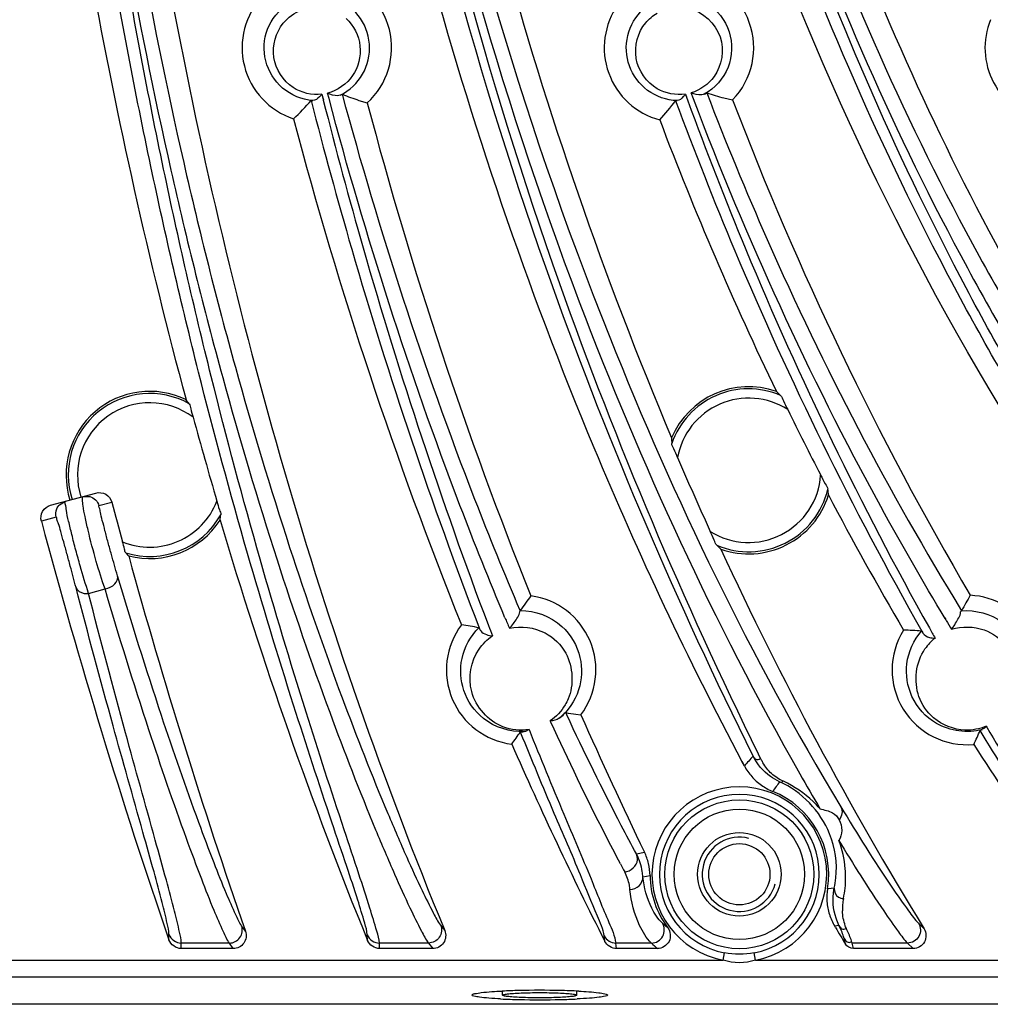
# Model space of a CAD drawing. Units: millimetres. Extents: x 214 to 2824, y 340 to 2117.
# Drawn here: x 690 to 743, y 1200 to 1253 of the extents above; entities that cross this region are included whole.
import ezdxf

# ---------------------------------------------------------------- set-up
doc = ezdxf.new("R2010")
doc.units = ezdxf.units.MM
doc.header["$LTSCALE"] = 163.35
doc.layers.get('0').update_dxf_attribs({"linetype": 'CONTINUOUS'})
doc.layers.add('02___PRT_ALL_AXES', color=7, linetype='CONTINUOUS')
doc.layers.add('06___PRT_ALL_SURFS', color=7, linetype='CONTINUOUS')

msp = doc.modelspace()

# ---------------------------------------------------------------- linework, layer by layer
at = {"color": 0, "linetype": 'Continuous'}
for p, q in [((706.582, 1248.722), (706.63, 1248.53)), ((706.63, 1248.53), (706.66, 1248.414)), ((706.633, 1248.537), (706.664, 1248.424)), ((706.967, 1248.489), (706.89, 1248.779)), ((708.578, 1248.397), (709.025, 1248.258)), ((726.158, 1248.732), (726.217, 1248.584)), ((726.158, 1248.732), (726.214, 1248.578)), ((726.214, 1248.578), (726.291, 1248.367)), ((726.588, 1248.476), (726.466, 1248.8)), ((728.234, 1248.53), (728.698, 1248.426)), ((691.972, 1226.595), (694.411, 1227.257)), ((692.46, 1226.629), (692.775, 1226.813)), ((693.721, 1227.07), (694.087, 1227.07)), ((694.58, 1226.577), (695.27, 1226.764)), ((692.282, 1225.955), (691.479, 1225.737)), ((694.019, 1221.853), (694.906, 1222.105)), ((740.196, 1220.442), (740.139, 1220.543)), ((740.202, 1220.4), (740.146, 1220.494)), ((715.052, 1220.004), (715.084, 1219.916)), ((715.053, 1219.997), (715.084, 1219.916)), ((738.884, 1219.828), (738.942, 1219.719)), ((738.886, 1219.819), (738.942, 1219.719)), ((718.912, 1214.923), (718.882, 1214.987)), ((718.913, 1214.918), (718.882, 1214.987)), ((719.768, 1215.321), (719.714, 1215.436)), ((720.26, 1215.352), (720.533, 1215.318)), ((742.355, 1214.699), (742.378, 1214.661)), ((742.355, 1214.699), (742.38, 1214.657)), ((717.297, 1214.337), (717.272, 1214.397)), ((717.3, 1214.327), (717.272, 1214.397)), ((730.244, 1212.893), (730.097, 1213.192)), ((729.332, 1212.568), (729.213, 1212.792)), ((729.332, 1212.568), (729.218, 1212.795)), ((723.519, 1207.823), (723.951, 1207.928)), ((723.536, 1207.79), (723.519, 1207.823)), ((723.869, 1206.601), (724.252, 1206.661)), ((734.174, 1205.98), (733.998, 1205.968)), ((734.158, 1205.896), (734.174, 1205.98)), ((733.998, 1205.968), (733.81, 1205.956)), ((702.47, 1203.661), (702.264, 1203.955)), ((712.973, 1203.992), (713.201, 1203.698)), ((734.424, 1203.978), (734.195, 1203.935)), ((734.236, 1203.866), (734.195, 1203.935)), ((738.715, 1204.092), (739.011, 1203.797)), ((698.346, 1203.203), (698.348, 1203.499)), ((709.044, 1203.167), (709.03, 1203.463)), ((721.821, 1203.115), (721.782, 1203.412)), ((699.008, 1202.73), (699.01, 1203.027)), ((701.602, 1203.027), (699.01, 1203.027)), ((701.81, 1202.73), (701.602, 1203.027)), ((712.325, 1203.027), (709.678, 1203.027)), ((709.692, 1202.73), (709.678, 1203.027)), ((712.325, 1203.027), (712.555, 1202.73)), ((724.326, 1203.027), (722.407, 1203.027)), ((722.446, 1202.73), (722.407, 1203.027)), ((734.774, 1202.972), (734.71, 1203.269)), ((738.118, 1203.027), (735.138, 1203.027)), ((735.202, 1202.73), (735.138, 1203.027)), ((738.118, 1203.027), (738.417, 1202.73)), ((701.81, 1202.73), (699.008, 1202.73)), ((712.555, 1202.73), (709.692, 1202.73)), ((724.65, 1202.73), (722.446, 1202.73)), ((728.191, 1202.108), (728.265, 1202.501)), ((729.934, 1202.108), (729.86, 1202.501)), ((738.417, 1202.73), (735.202, 1202.73)), ((590.184, 1202.108), (728.191, 1202.108)), ((729.934, 1202.108), (790.84, 1202.108)), ((387.785, 1201.21), (790.84, 1201.21)), ((714.662, 1200.23), (714.673, 1200.247)), ((716.312, 1200.22), (716.312, 1200.442)), ((720.312, 1200.22), (720.312, 1200.442)), ((721.954, 1200.247), (721.962, 1200.23)), ((792.32, 1199.73), (386.305, 1199.73))]:
    msp.add_line(p, q, dxfattribs=at)
msp.add_lwpolyline([(741.03, 1220.915), (741.027, 1220.913), (741.021, 1220.912)], dxfattribs=at)
for radius in [4.009, 3.509]:
    msp.add_circle((729.062, 1206.73), radius, dxfattribs=at)
for centre, radius, start, end in [((920.962, 1312.741), 212.244, 187.69241, 202.878), ((967.483, 1304.334), 277.724, 190.23115, 195.03639), ((706.312, 1251.23), 4.024, 312.3863, 75.7258), ((725.812, 1251.23), 4.024, 315.8169, 83.7554), ((706.312, 1251.23), 4.024, 136.2848, 251.8314), ((706.311, 1251.217), 2.838, 296.25, 72.0092), ((725.812, 1251.23), 4.024, 144.5173, 255.0536), ((746.312, 1251.23), 4.024, 157.967, 257.7328), ((895.396, 1312.001), 178.41, 200.87585, 210.38854), ((929.844, 1306.853), 228.461, 194.86097, 201.87812), ((929.571, 1306.801), 232.237, 194.81781, 201.90584), ((897.656, 1312.98), 184.923, 200.79009, 205.72101), ((697.312, 1228.23), 4.5, 64.2496, 197.4697), ((697.312, 1228.23), 4.386, 60.9177, 197.5288), ((729.562, 1228.48), 4.5, 70.6129, 157.1673), ((729.562, 1228.48), 4.386, 66.8915, 160.792), ((724.53, 1225.431), 9.788, 46.3632, 48.1784), ((697.312, 1228.23), 3.886, 52.99, 197.8298), ((691.671, 1225.983), 9.869, 38.0355, 39.674), ((729.562, 1228.48), 3.886, 57.2146, 169.8921), ((894.218, 1311.351), 180.996, 206.09151, 207.34032), ((950.661, 1299.982), 260.227, 195.29573, 196.32992), ((734.794, 1230.236), 9.379, 180.0544, 181.9061), ((912.502, 1309.458), 203.295, 203.2641, 204.48865), ((729.562, 1228.48), 3.886, 237.8607, 356.2172), ((729.562, 1228.48), 4.386, 246.9617, 346.5413), ((724.112, 1226.254), 9.791, 5.2572, 7.0716), ((1627.887, 1478.149), 965.903, 195.085413, 195.216566), ((697.312, 1228.23), 3.886, 247.8703, 338.6356), ((729.562, 1228.48), 4.5, 250.5867, 342.8203), ((891.195, 1309.758), 177.701, 207.70117, 210.3865), ((697.312, 1228.23), 4.386, 252.8522, 330.7093), ((697.312, 1228.23), 4.5, 255.4539, 327.3782), ((691.322, 1227.186), 9.877, 351.9598, 353.5965), ((936.094, 1295.532), 245.119, 196.52687, 202.13683), ((703.242, 1231.042), 10.061, 224.1137, 225.4323), ((734.377, 1231.172), 9.377, 225.8491, 227.7015), ((906.063, 1306.402), 196.045, 204.77872, 211.55864), ((1007.392, 1309.6), 322.801, 195.40066, 199.15886), ((717.312, 1217.73), 4.024, 323.1716, 82.502), ((741.312, 1217.73), 4.024, 335.7584, 87.3658), ((894.317, 1295.251), 192.926, 202.78164, 202.9661), ((875.382, 1302.192), 157.998, 211.17647, 211.37963), ((717.312, 1217.73), 4.024, 142.913, 262.7885), ((967.6, 1315.423), 269.463, 200.71008, 200.83854), ((741.312, 1217.73), 4.024, 147.8687, 275.2778), ((910.602, 1315.672), 196.218, 209.18438, 209.36763), ((741.341, 1217.276), 2.781, 128.769, 145.2334), ((721.971, 1228.25), 13.011, 260.0091, 262.4429), ((919.495, 1302.847), 217.363, 203.74603, 205.89246), ((705.263, 1222.377), 14.419, 323.1933, 326.3973), ((919.338, 1302.837), 221.263, 203.74593, 206.78803), ((887.624, 1307.632), 173.545, 212.7598, 217.0748), ((763.727, 1181.903), 46.081, 137.4097, 138.281), ((732.521, 1214.015), 2.538, 206.2309, 210.3857), ((731.992, 1213.982), 3.012, 207.9895, 221.3371), ((731.984, 1213.978), 3.004, 221.3764, 234.6648), ((861.909, 1285.694), 149.012, 209.57906, 210.41094), ((729.062, 1206.73), 4.704, 280.6768, 259.3232), ((731.987, 1213.986), 3.012, 234.7039, 248.0257), ((749.502, 1198.316), 22.656, 143.7486, 145.3663), ((729.062, 1206.73), 4.304, 280.6768, 259.3232), ((729.062, 1206.73), 4.811, 350.7316, 68.0544), ((729.062, 1206.73), 2, 75, 345), ((721.244, 1206.615), 3.009, 13.3482, 25.8747), ((819.095, 1258.319), 109.105, 207.88727, 208.14331), ((721.244, 1206.617), 3.008, 0.8438, 13.3108), ((729.062, 1206.73), 4.811, 180.8253, 216.7832), ((729.38, 1207.021), 4.906, 347.7512, 354.3214), ((729.263, 1206.554), 5.522, 348.2074, 0.0711), ((736.784, 1205.472), 3.012, 170.7603, 184.084), ((736.775, 1205.473), 3.004, 184.1232, 197.4135), ((737.357, 1204.859), 2.747, 174.9737, 182.0169), ((737.386, 1204.856), 2.777, 168.164, 174.9701), ((736.782, 1205.478), 3.012, 197.4528, 210.8024), ((729.252, 1208.855), 6.434, 227.6361, 231.0723), ((903.097, 1304.746), 196.699, 210.85476, 211.15853), ((729.307, 1208.151), 7.146, 225.8056, 229.3335), ((718.014, 1162.742), 37.739, 91.2377, 92.6101), ((718.312, 1150.718), 49.767, 88.7463, 91.2817), ((718.63, 1163.403), 37.078, 87.2393, 88.8082), ((717.995, 1237.056), 37.078, 267.2393, 268.8082), ((718.312, 1249.741), 49.767, 268.7463, 271.2817), ((718.61, 1237.724), 37.746, 271.2378, 272.609)]:
    msp.add_arc(centre, radius, start, end, dxfattribs=at)
for points, knots in [([(789.927, 1216.776), (789.7, 1217.019), (788.944, 1217.616), (787.482, 1218.773), (785.337, 1220.43), (781.323, 1223.635), (775.234, 1228.882), (767.376, 1236.823), (759.411, 1246.729), (749.606, 1262.281), (744.201, 1275.451), (741.705, 1284.595)], [0, 0, 0, 0, 0.011775, 0.033932, 0.066086, 0.10765, 0.215744, 0.350303, 0.502466, 0.664568, 1, 1, 1, 1]), ([(727.421, 1284.366), (730.325, 1269.219), (738.135, 1246.923), (754.868, 1220.85), (765.262, 1209.291), (770.84, 1203.936)], [0, 0, 0, 0, 0.499314, 0.749648, 1, 1, 1, 1]), ([(729.213, 1212.792), (726.3, 1218.298), (715.699, 1240.812), (709.137, 1265.199), (706.63, 1283.67)], [0, 0, 0, 0, 0.250464, 1, 1, 1, 1]), ([(790.225, 1216.46), (784.319, 1220.383), (773.065, 1229.129), (758.82, 1245.088), (747.802, 1263.405), (742.689, 1276.721), (740.767, 1283.544)], [0, 0, 0, 0, 0.250038, 0.500016, 0.750007, 1, 1, 1, 1]), ([(729.802, 1213.088), (725.73, 1221.292), (717.393, 1240.694), (711.861, 1261.136), (709.651, 1272.839)], [0, 0, 0, 0, 0.434715, 1, 1, 1, 1]), ([(730.097, 1213.192), (726.055, 1221.418), (717.807, 1240.83), (712.331, 1261.257), (710.142, 1272.931)], [0, 0, 0, 0, 0.435541, 1, 1, 1, 1]), ([(710.507, 1272.931), (712.763, 1260.892), (718.62, 1239.965), (727.7, 1220.269), (732.317, 1212.138)], [0, 0, 0, 0, 0.567095, 1, 1, 1, 1]), ([(711.195, 1273.061), (713.61, 1260.298), (719.893, 1238.65), (729.677, 1218.406), (734.528, 1210.363)], [0, 0, 0, 0, 0.580338, 1, 1, 1, 1]), ([(694.724, 1269.704), (695.821, 1261.426), (697.946, 1249.451), (701.739, 1234.404), (704.625, 1224.803), (707.409, 1216.803), (709.583, 1211.266), (711.066, 1207.825), (711.881, 1206.03), (712.491, 1204.815), (712.822, 1204.188), (712.973, 1203.992)], [0, 0, 0, 0, 0.365858, 0.531835, 0.679736, 0.804948, 0.902909, 0.940259, 0.969158, 0.989173, 1, 1, 1, 1]), ([(709.03, 1203.463), (709.019, 1203.681), (708.828, 1204.31), (708.465, 1205.537), (707.857, 1207.342), (706.688, 1210.833), (704.841, 1216.429), (702.39, 1224.497), (699.778, 1234.159), (697.239, 1245.118), (694.962, 1257.04), (693.721, 1265.297), (693.169, 1269.521)], [0, 0, 0, 0, 0.009627, 0.028606, 0.056686, 0.093453, 0.190936, 0.316431, 0.465099, 0.632056, 0.812198, 1, 1, 1, 1]), ([(709.678, 1203.027), (709.668, 1203.246), (709.479, 1203.879), (709.117, 1205.111), (708.513, 1206.926), (707.35, 1210.435), (705.51, 1216.066), (703.067, 1224.188), (700.461, 1233.922), (697.927, 1244.969), (695.653, 1256.991), (694.414, 1265.318), (693.863, 1269.579)], [0, 0, 0, 0, 0.009604, 0.028524, 0.056518, 0.093182, 0.190457, 0.315813, 0.464466, 0.63154, 0.811907, 1, 1, 1, 1]), ([(694.03, 1269.579), (695.128, 1261.206), (697.257, 1249.091), (701.055, 1233.86), (703.948, 1224.134), (706.74, 1216.024), (708.922, 1210.408), (710.412, 1206.917), (711.229, 1205.096), (711.842, 1203.862), (712.174, 1203.226), (712.325, 1203.027)], [0, 0, 0, 0, 0.365611, 0.531555, 0.679488, 0.804779, 0.90283, 0.940218, 0.969146, 0.989175, 1, 1, 1, 1]), ([(765.937, 1202.935), (757.224, 1211.6), (741.772, 1231.078), (731.641, 1253.769), (727.93, 1265.486)], [0, 0, 0, 0, 0.499967, 1, 1, 1, 1]), ([(765.779, 1203.231), (765.657, 1203.461), (765.136, 1204.053), (764.15, 1205.227), (762.657, 1206.909), (759.928, 1210.062), (755.849, 1214.984), (750.566, 1222.03), (745.022, 1230.431), (737.558, 1243.637), (732.925, 1254.534), (730.316, 1262.184)], [0, 0, 0, 0, 0.011257, 0.033808, 0.066649, 0.108523, 0.214457, 0.343385, 0.489772, 0.649969, 1, 1, 1, 1]), ([(766.274, 1203.027), (766.153, 1203.257), (765.638, 1203.85), (764.662, 1205.024), (763.183, 1206.708), (760.475, 1209.869), (756.42, 1214.808), (751.163, 1221.887), (745.641, 1230.335), (738.195, 1243.634), (733.578, 1254.604), (730.978, 1262.306)], [0, 0, 0, 0, 0.011189, 0.033583, 0.066211, 0.107854, 0.213391, 0.342104, 0.488505, 0.648945, 1, 1, 1, 1]), ([(731.468, 1261.778), (734.15, 1254.07), (738.957, 1243.113), (746.775, 1229.933), (752.628, 1221.585), (758.285, 1214.602), (763.299, 1209.15), (766.839, 1205.658), (768.914, 1203.817), (769.627, 1203.214), (769.907, 1203.027)], [0, 0, 0, 0, 0.345069, 0.502944, 0.647539, 0.775726, 0.882626, 0.96064, 0.985753, 1, 1, 1, 1]), ([(732.129, 1262.119), (734.805, 1254.507), (739.6, 1243.695), (747.39, 1230.703), (753.215, 1222.484), (758.841, 1215.613), (763.825, 1210.25), (767.344, 1206.816), (769.406, 1205.006), (770.115, 1204.413), (770.393, 1204.23)], [0, 0, 0, 0, 0.345128, 0.502965, 0.647504, 0.775649, 0.882541, 0.960587, 0.985725, 1, 1, 1, 1]), ([(725.383, 1254.022), (726.034, 1254.122), (727.445, 1253.837), (728.73, 1252.17), (728.673, 1250.089), (727.74, 1249.038), (727.175, 1248.729)], [0, 0, 0, 0, 0.254543, 0.504891, 0.751239, 1, 1, 1, 1]), ([(706.091, 1248.388), (705.508, 1248.433), (704.351, 1248.909), (703.388, 1250.472), (703.487, 1252.295), (704.258, 1253.258), (704.738, 1253.578)], [0, 0, 0, 0, 0.254012, 0.502719, 0.749687, 1, 1, 1, 1]), ([(725.707, 1248.381), (725.148, 1248.402), (724.027, 1248.792), (722.99, 1250.195), (722.891, 1251.925), (723.486, 1252.931), (723.89, 1253.304)], [0, 0, 0, 0, 0.254073, 0.50321, 0.750193, 1, 1, 1, 1]), ([(726.391, 1253.342), (727.111, 1253.156), (728.415, 1251.975), (728.126, 1250.263), (727.702, 1249.676)], [0, 0, 0, 0, 0.506493, 1, 1, 1, 1]), ([(707.884, 1252.803), (708.292, 1252.429), (708.848, 1251.352), (708.547, 1250.181), (708.239, 1249.729)], [0, 0, 0, 0, 0.502836, 1, 1, 1, 1]), ([(705.032, 1249.091), (704.498, 1249.444), (703.704, 1250.663), (704.103, 1252.058), (704.504, 1252.552)], [0, 0, 0, 0, 0.501262, 1, 1, 1, 1]), ([(724.644, 1249.022), (724.07, 1249.356), (723.186, 1250.6), (723.599, 1252.066), (724.022, 1252.574)], [0, 0, 0, 0, 0.501149, 1, 1, 1, 1]), ([(706.006, 1248.39), (706.011, 1248.396), (706.046, 1248.384), (706.07, 1248.389), (706.091, 1248.388)], [0, 0, 0, 0, 0.265096, 1, 1, 1, 1]), ([(706.006, 1248.39), (706.69, 1245.713), (709.303, 1236.125), (712.482, 1226.693), (715.053, 1219.997)], [0, 0, 0, 0, 0.278128, 1, 1, 1, 1]), ([(706.582, 1248.722), (706.541, 1248.677), (706.404, 1248.541), (706.23, 1248.382), (706.091, 1248.388)], [0, 0, 0, 0, 0.306705, 1, 1, 1, 1]), ([(706.66, 1248.414), (707.331, 1245.753), (709.901, 1236.206), (713.023, 1226.81), (715.549, 1220.131)], [0, 0, 0, 0, 0.277609, 1, 1, 1, 1]), ([(707.566, 1248.672), (707.524, 1248.652), (707.288, 1248.621), (707.059, 1248.703), (706.89, 1248.779)], [0, 0, 0, 0, 0.199305, 1, 1, 1, 1]), ([(716.442, 1220.546), (715.602, 1222.546), (711.943, 1231.681), (708.937, 1241.076), (706.967, 1248.489)], [0, 0, 0, 0, 0.220475, 1, 1, 1, 1]), ([(707.566, 1248.672), (707.597, 1248.686), (707.638, 1248.694), (707.681, 1248.734), (707.693, 1248.729)], [0, 0, 0, 0, 0.737159, 1, 1, 1, 1]), ([(717.264, 1220.925), (716.418, 1222.906), (712.72, 1231.989), (709.683, 1241.341), (707.693, 1248.729)], [0, 0, 0, 0, 0.219693, 1, 1, 1, 1]), ([(725.631, 1248.38), (725.635, 1248.385), (725.666, 1248.376), (725.688, 1248.382), (725.707, 1248.381)], [0, 0, 0, 0, 0.265247, 1, 1, 1, 1]), ([(725.631, 1248.38), (726.632, 1245.665), (730.485, 1235.893), (735.133, 1226.438), (738.886, 1219.819)], [0, 0, 0, 0, 0.27549, 1, 1, 1, 1]), ([(726.158, 1248.732), (726.121, 1248.686), (725.997, 1248.547), (725.839, 1248.381), (725.707, 1248.382)], [0, 0, 0, 0, 0.310861, 1, 1, 1, 1]), ([(727.175, 1248.729), (727.132, 1248.706), (726.888, 1248.662), (726.646, 1248.732), (726.466, 1248.8)], [0, 0, 0, 0, 0.201608, 1, 1, 1, 1]), ([(740.146, 1220.494), (738.946, 1222.48), (733.776, 1231.473), (729.442, 1240.947), (726.588, 1248.476)], [0, 0, 0, 0, 0.223678, 1, 1, 1, 1]), ([(727.175, 1248.729), (727.208, 1248.745), (727.252, 1248.757), (727.296, 1248.801), (727.309, 1248.797)], [0, 0, 0, 0, 0.735743, 1, 1, 1, 1]), ([(727.309, 1248.797), (728.329, 1246.141), (732.28, 1236.555), (737.089, 1227.322), (741.03, 1220.915)], [0, 0, 0, 0, 0.274453, 1, 1, 1, 1]), ([(726.291, 1248.367), (727.274, 1245.676), (731.057, 1235.975), (735.613, 1226.58), (739.293, 1219.992)], [0, 0, 0, 0, 0.275163, 1, 1, 1, 1]), ([(731.284, 1232.515), (731.364, 1232.439), (731.442, 1232.145), (731.59, 1231.905), (731.667, 1231.748)], [0, 0, 0, 0, 0.386761, 1, 1, 1, 1]), ([(699.444, 1232.064), (699.502, 1231.99), (699.518, 1231.719), (699.61, 1231.488), (699.652, 1231.334)], [0, 0, 0, 0, 0.369352, 1, 1, 1, 1]), ([(725.736, 1229.163), (725.669, 1229.319), (725.588, 1229.577), (725.424, 1229.819), (725.42, 1229.924)], [0, 0, 0, 0, 0.618429, 1, 1, 1, 1]), ([(733.44, 1228.224), (733.521, 1228.068), (733.625, 1227.807), (733.815, 1227.569), (733.828, 1227.46)], [0, 0, 0, 0, 0.61325, 1, 1, 1, 1]), ([(694.411, 1227.257), (694.584, 1227.304), (694.982, 1227.258), (695.224, 1226.937), (695.27, 1226.764)], [0, 0, 0, 0, 0.500037, 1, 1, 1, 1]), ([(694.019, 1221.853), (693.858, 1222.342), (693.627, 1223.12), (693.337, 1224.175), (693.125, 1224.985), (692.965, 1225.681), (692.816, 1226.272), (692.807, 1226.559), (692.732, 1226.801), (692.775, 1226.813)], [0, 0, 0, 0, 0.301444, 0.474475, 0.64186, 0.788575, 0.902278, 0.974235, 1, 1, 1, 1]), ([(694.906, 1222.105), (694.732, 1222.589), (694.41, 1223.632), (694.061, 1224.94), (693.845, 1225.923), (693.725, 1226.514), (693.706, 1226.815), (693.676, 1227.058), (693.721, 1227.07)], [0, 0, 0, 0, 0.301141, 0.639744, 0.786, 0.89978, 0.972371, 1, 1, 1, 1]), ([(700.932, 1226.815), (700.977, 1226.662), (701.02, 1226.417), (701.148, 1226.177), (701.138, 1226.084)], [0, 0, 0, 0, 0.630665, 1, 1, 1, 1]), ([(691.479, 1225.737), (691.433, 1225.909), (691.479, 1226.307), (691.799, 1226.548), (691.972, 1226.595)], [0, 0, 0, 0, 0.499919, 1, 1, 1, 1]), ([(695.58, 1222.801), (695.467, 1223.179), (695.297, 1223.777), (695.076, 1224.586), (694.908, 1225.204), (694.783, 1225.732), (694.641, 1226.178), (694.649, 1226.39), (694.55, 1226.568), (694.58, 1226.577)], [0, 0, 0, 0, 0.303098, 0.476989, 0.644819, 0.791368, 0.904438, 0.97557, 1, 1, 1, 1]), ([(693.345, 1222.176), (693.245, 1222.56), (693.083, 1223.164), (692.86, 1223.977), (692.692, 1224.601), (692.533, 1225.122), (692.431, 1225.58), (692.318, 1225.76), (692.313, 1225.963), (692.282, 1225.955)], [0, 0, 0, 0, 0.302899, 0.477377, 0.645778, 0.792498, 0.905242, 0.975841, 1, 1, 1, 1]), ([(727.846, 1224.444), (727.77, 1224.517), (727.702, 1224.802), (727.565, 1225.035), (727.495, 1225.19)], [0, 0, 0, 0, 0.381582, 1, 1, 1, 1]), ([(696.019, 1224.039), (695.971, 1224.089), (695.964, 1224.317), (695.884, 1224.499), (695.848, 1224.63)], [0, 0, 0, 0, 0.335803, 1, 1, 1, 1]), ([(694.906, 1222.105), (695.099, 1222.132), (695.447, 1222.269), (695.619, 1222.651), (695.58, 1222.801)], [0, 0, 0, 0, 0.559353, 1, 1, 1, 1]), ([(702.264, 1203.955), (702.135, 1204.14), (701.863, 1204.722), (701.366, 1205.849), (700.709, 1207.508), (699.506, 1210.695), (697.726, 1215.834), (696.329, 1220.284), (695.58, 1222.801)], [0, 0, 0, 0, 0.033728, 0.095658, 0.185084, 0.300926, 0.606422, 1, 1, 1, 1]), ([(698.348, 1203.499), (698.35, 1203.698), (698.216, 1204.273), (697.952, 1205.388), (697.499, 1207.025), (696.613, 1210.194), (695.171, 1215.291), (693.99, 1219.687), (693.345, 1222.176)], [0, 0, 0, 0, 0.030832, 0.090534, 0.178547, 0.293876, 0.601146, 1, 1, 1, 1]), ([(693.345, 1222.176), (693.397, 1222.001), (693.688, 1221.837), (693.943, 1221.844), (694.019, 1221.853)], [0, 0, 0, 0, 0.704625, 1, 1, 1, 1]), ([(701.602, 1203.027), (701.473, 1203.214), (701.201, 1203.804), (700.703, 1204.945), (700.044, 1206.625), (698.839, 1209.852), (697.055, 1215.054), (695.656, 1219.558), (694.906, 1222.105)], [0, 0, 0, 0, 0.033701, 0.095621, 0.185052, 0.300908, 0.606435, 1, 1, 1, 1]), ([(699.01, 1203.027), (699.012, 1203.227), (698.878, 1203.807), (698.616, 1204.93), (698.164, 1206.579), (697.28, 1209.773), (695.841, 1214.911), (694.663, 1219.343), (694.019, 1221.853)], [0, 0, 0, 0, 0.030824, 0.090487, 0.17844, 0.293708, 0.60094, 1, 1, 1, 1]), ([(716.683, 1219.974), (716.835, 1220.134), (717.024, 1220.402), (717.226, 1220.725), (717.238, 1220.886), (717.264, 1220.924)], [0, 0, 0, 0, 0.589229, 0.877527, 1, 1, 1, 1]), ([(717.264, 1220.924), (718.062, 1220.936), (719.573, 1220.367), (720.641, 1218.503), (720.562, 1216.571), (719.834, 1215.518), (719.353, 1215.13)], [0, 0, 0, 0, 0.301805, 0.546281, 0.766398, 1, 1, 1, 1]), ([(740.493, 1219.921), (740.552, 1220.001), (740.675, 1220.178), (740.825, 1220.477), (740.973, 1220.683), (740.973, 1220.9), (741.021, 1220.912)], [0, 0, 0, 0, 0.264484, 0.576735, 0.868868, 1, 1, 1, 1]), ([(741.021, 1220.912), (741.778, 1220.98), (743.256, 1220.576), (744.482, 1218.944), (744.673, 1217.158), (744.214, 1216.096), (743.876, 1215.662)], [0, 0, 0, 0, 0.306088, 0.55755, 0.778282, 1, 1, 1, 1]), ([(717.48, 1214.413), (716.71, 1214.374), (715.251, 1214.843), (714.086, 1216.537), (713.967, 1218.431), (714.591, 1219.56), (715.043, 1220.001)], [0, 0, 0, 0, 0.298262, 0.534043, 0.755627, 1, 1, 1, 1]), ([(715.043, 1220.001), (715.051, 1220), (715.057, 1219.959), (715.074, 1219.938), (715.084, 1219.916)], [0, 0, 0, 0, 0.25166, 1, 1, 1, 1]), ([(715.084, 1219.916), (715.096, 1219.888), (715.184, 1219.759), (715.327, 1219.678), (715.442, 1219.635)], [0, 0, 0, 0, 0.199953, 1, 1, 1, 1]), ([(716.683, 1219.974), (717.312, 1220.122), (718.589, 1219.95), (720.076, 1218.499), (720.163, 1216.926), (719.84, 1216.17)], [0, 0, 0, 0, 0.32523, 0.585937, 1, 1, 1, 1]), ([(742.145, 1214.518), (741.343, 1214.305), (739.679, 1214.526), (738.213, 1216.177), (737.904, 1218.136), (738.45, 1219.342), (738.873, 1219.823)], [0, 0, 0, 0, 0.305217, 0.546524, 0.764483, 1, 1, 1, 1]), ([(738.873, 1219.823), (738.876, 1219.823), (738.907, 1219.778), (738.927, 1219.741), (738.95, 1219.703)], [0, 0, 0, 0, 0.061231, 1, 1, 1, 1]), ([(740.493, 1219.921), (741.049, 1220.096), (742.219, 1220.068), (743.778, 1218.965), (744.149, 1217.58), (744.031, 1216.833)], [0, 0, 0, 0, 0.318295, 0.58735, 1, 1, 1, 1]), ([(716.327, 1214.676), (715.541, 1214.98), (714.262, 1216.395), (714.61, 1218.21), (715.046, 1218.847)], [0, 0, 0, 0, 0.521589, 1, 1, 1, 1]), ([(741.206, 1214.494), (740.603, 1214.517), (739.523, 1214.952), (738.377, 1216.579), (738.565, 1218.153), (739.056, 1218.862)], [0, 0, 0, 0, 0.31319, 0.552618, 1, 1, 1, 1]), ([(719.84, 1216.17), (719.793, 1216.06), (719.563, 1215.603), (719.202, 1215.212), (718.882, 1214.987)], [0, 0, 0, 0, 0.233805, 1, 1, 1, 1]), ([(719.353, 1215.13), (719.451, 1215.207), (719.581, 1215.263), (719.681, 1215.442), (719.714, 1215.436)], [0, 0, 0, 0, 0.789086, 1, 1, 1, 1]), ([(723.519, 1207.823), (723.245, 1208.331), (721.936, 1210.801), (720.706, 1213.312), (719.768, 1215.321)], [0, 0, 0, 0, 0.206787, 1, 1, 1, 1]), ([(717.737, 1214.525), (718.35, 1213.003), (719.446, 1210.317), (720.935, 1206.872), (721.838, 1204.561), (722.357, 1203.416), (722.407, 1203.027)], [0, 0, 0, 0, 0.396597, 0.701614, 0.905164, 1, 1, 1, 1]), ([(722.661, 1207.287), (722.383, 1207.812), (721.077, 1210.327), (719.848, 1212.882), (718.913, 1214.918)], [0, 0, 0, 0, 0.209533, 1, 1, 1, 1]), ([(742.024, 1214.478), (742.028, 1214.488), (742.081, 1214.491), (742.114, 1214.509), (742.145, 1214.518)], [0, 0, 0, 0, 0.242474, 1, 1, 1, 1]), ([(749.061, 1203.305), (749.014, 1203.446), (748.798, 1203.816), (748.108, 1204.957), (746.705, 1207.072), (744.544, 1210.41), (742.917, 1213.01), (742.024, 1214.478)], [0, 0, 0, 0, 0.033816, 0.096375, 0.303575, 0.609617, 1, 1, 1, 1]), ([(742.38, 1214.657), (743.297, 1213.127), (744.969, 1210.419), (747.193, 1206.942), (748.64, 1204.741), (749.35, 1203.556), (749.572, 1203.173), (749.621, 1203.027)], [0, 0, 0, 0, 0.390559, 0.696703, 0.903915, 0.966366, 1, 1, 1, 1]), ([(717.272, 1214.397), (717.28, 1214.41), (717.368, 1214.391), (717.426, 1214.41), (717.48, 1214.413)], [0, 0, 0, 0, 0.223061, 1, 1, 1, 1]), ([(721.782, 1203.412), (721.733, 1203.783), (721.238, 1204.873), (720.372, 1207.068), (718.944, 1210.337), (717.89, 1212.884), (717.3, 1214.327)], [0, 0, 0, 0, 0.095268, 0.298804, 0.603716, 1, 1, 1, 1]), ([(731.231, 1211.714), (731.057, 1211.792), (730.473, 1212.124), (730.017, 1212.66), (729.802, 1213.088)], [0, 0, 0, 0, 0.284881, 1, 1, 1, 1]), ([(729.802, 1213.088), (729.837, 1213.023), (729.929, 1212.878), (730.122, 1212.907), (730.183, 1212.956)], [0, 0, 0, 0, 0.482746, 1, 1, 1, 1]), ([(731.231, 1211.714), (731.259, 1211.702), (731.329, 1211.678), (731.393, 1211.727), (731.417, 1211.758)], [0, 0, 0, 0, 0.432422, 1, 1, 1, 1]), ([(734.262, 1206.536), (734.341, 1207.331), (734.049, 1209.488), (732.412, 1211.18), (731.231, 1211.714)], [0, 0, 0, 0, 0.381389, 1, 1, 1, 1]), ([(733.398, 1210.264), (733.281, 1210.399), (732.715, 1210.996), (732.016, 1211.469), (731.431, 1211.735)], [0, 0, 0, 0, 0.217452, 1, 1, 1, 1]), ([(733.398, 1210.263), (733.626, 1210.183), (734.057, 1210.138), (734.359, 1209.81), (734.437, 1209.658)], [0, 0, 0, 0, 0.584317, 1, 1, 1, 1]), ([(734.528, 1210.363), (735.41, 1208.903), (736.586, 1207.003), (738.031, 1204.949), (738.513, 1204.293), (738.715, 1204.092)], [0, 0, 0, 0, 0.678209, 0.886498, 1, 1, 1, 1]), ([(734.417, 1208.557), (735.195, 1207.275), (736.233, 1205.606), (737.507, 1203.792), (737.937, 1203.21), (738.118, 1203.027)], [0, 0, 0, 0, 0.67563, 0.884168, 1, 1, 1, 1]), ([(734.785, 1206.561), (734.785, 1206.715), (734.757, 1207.393), (734.603, 1208.067), (734.417, 1208.557)], [0, 0, 0, 0, 0.226584, 1, 1, 1, 1]), ([(723.869, 1206.601), (723.862, 1206.696), (723.814, 1207.107), (723.681, 1207.508), (723.536, 1207.79)], [0, 0, 0, 0, 0.231849, 1, 1, 1, 1]), ([(723.169, 1205.913), (723.163, 1205.989), (723.12, 1206.315), (723.009, 1206.633), (722.89, 1206.857)], [0, 0, 0, 0, 0.229737, 1, 1, 1, 1]), ([(723.169, 1205.913), (723.349, 1205.914), (723.719, 1206.056), (723.872, 1206.426), (723.869, 1206.601)], [0, 0, 0, 0, 0.507709, 1, 1, 1, 1]), ([(724.917, 1204.101), (724.673, 1204.323), (724.18, 1205.12), (723.922, 1206.017), (723.869, 1206.601)], [0, 0, 0, 0, 0.35999, 1, 1, 1, 1]), ([(724.326, 1203.027), (724.055, 1203.293), (723.506, 1204.213), (723.224, 1205.245), (723.169, 1205.913)], [0, 0, 0, 0, 0.360931, 1, 1, 1, 1]), ([(734.424, 1203.978), (734.364, 1204.103), (734.118, 1204.706), (734.071, 1205.391), (734.158, 1205.896)], [0, 0, 0, 0, 0.212532, 1, 1, 1, 1]), ([(734.853, 1203.741), (734.821, 1203.811), (734.688, 1204.137), (734.621, 1204.489), (734.612, 1204.762)], [0, 0, 0, 0, 0.222406, 1, 1, 1, 1]), ([(701.602, 1203.027), (701.816, 1203.028), (702.269, 1203.252), (702.333, 1203.754), (702.264, 1203.955)], [0, 0, 0, 0, 0.500263, 1, 1, 1, 1]), ([(712.973, 1203.992), (713.056, 1203.789), (713.012, 1203.267), (712.545, 1203.028), (712.325, 1203.027)], [0, 0, 0, 0, 0.499727, 1, 1, 1, 1]), ([(724.326, 1203.027), (724.563, 1203.028), (725.072, 1203.316), (725.043, 1203.901), (724.917, 1204.101)], [0, 0, 0, 0, 0.500315, 1, 1, 1, 1]), ([(725.209, 1203.85), (725.356, 1203.653), (725.426, 1203.043), (724.895, 1202.73), (724.65, 1202.73)], [0, 0, 0, 0, 0.500029, 1, 1, 1, 1]), ([(734.71, 1203.269), (734.701, 1203.307), (734.624, 1203.551), (734.515, 1203.782), (734.424, 1203.978)], [0, 0, 0, 0, 0.153275, 1, 1, 1, 1]), ([(734.424, 1203.978), (734.465, 1203.911), (734.547, 1203.767), (734.741, 1203.767), (734.801, 1203.811)], [0, 0, 0, 0, 0.513196, 1, 1, 1, 1]), ([(738.715, 1204.092), (738.838, 1203.891), (738.859, 1203.311), (738.354, 1203.028), (738.118, 1203.027)], [0, 0, 0, 0, 0.499689, 1, 1, 1, 1]), ([(702.47, 1203.661), (702.54, 1203.458), (702.478, 1202.956), (702.024, 1202.73), (701.81, 1202.73)], [0, 0, 0, 0, 0.500121, 1, 1, 1, 1]), ([(713.201, 1203.698), (713.284, 1203.494), (713.243, 1202.97), (712.774, 1202.73), (712.555, 1202.73)], [0, 0, 0, 0, 0.500101, 1, 1, 1, 1]), ([(735.138, 1203.027), (735.13, 1203.066), (735.053, 1203.311), (734.944, 1203.544), (734.853, 1203.741)], [0, 0, 0, 0, 0.153353, 1, 1, 1, 1]), ([(739.011, 1203.797), (739.135, 1203.596), (739.161, 1203.015), (738.653, 1202.73), (738.417, 1202.73)], [0, 0, 0, 0, 0.500152, 1, 1, 1, 1]), ([(734.71, 1203.269), (734.75, 1203.201), (734.832, 1203.058), (735.026, 1203.055), (735.086, 1203.098)], [0, 0, 0, 0, 0.515344, 1, 1, 1, 1]), ([(716.209, 1200.021), (715.994, 1200.032), (715.623, 1200.055), (715.113, 1200.099), (714.859, 1200.151), (714.662, 1200.19), (714.662, 1200.23)], [0, 0, 0, 0, 0.409594, 0.725905, 0.924681, 1, 1, 1, 1]), ([(714.671, 1200.247), (714.71, 1200.287), (714.894, 1200.315), (715.417, 1200.406), (715.919, 1200.425), (716.295, 1200.442)], [0, 0, 0, 0, 0.101902, 0.312183, 1, 1, 1, 1]), ([(721.962, 1200.23), (721.962, 1200.186), (721.745, 1200.149), (721.478, 1200.093), (720.939, 1200.051), (720.552, 1200.027), (720.328, 1200.017)], [0, 0, 0, 0, 0.078178, 0.281061, 0.595808, 1, 1, 1, 1]), ([(720.416, 1200.438), (720.775, 1200.421), (721.252, 1200.4), (721.749, 1200.314), (721.918, 1200.283), (721.954, 1200.247)], [0, 0, 0, 0, 0.693977, 0.901591, 1, 1, 1, 1])]:
    msp.add_open_spline(points, degree=3, knots=knots, dxfattribs=at)
for points in [[(698.504, 1253.891), (701.724, 1236.757), (706.552, 1219.814), (713.201, 1203.698)], [(704.504, 1252.552), (704.758, 1252.865), (705.107, 1253.119), (705.484, 1253.262)], [(724.022, 1252.574), (724.193, 1252.779), (724.403, 1252.957), (724.633, 1253.093)], [(708.239, 1249.729), (707.929, 1249.274), (707.422, 1248.916), (706.89, 1248.779)], [(727.702, 1249.676), (727.406, 1249.266), (726.95, 1248.943), (726.466, 1248.8)], [(706.582, 1248.722), (706.054, 1248.661), (705.475, 1248.799), (705.032, 1249.091)], [(726.158, 1248.732), (725.65, 1248.656), (725.088, 1248.763), (724.644, 1249.022)], [(705.057, 1247.407), (705.389, 1247.719), (705.709, 1248.045), (706.006, 1248.39)], [(707.693, 1248.729), (707.982, 1248.605), (708.278, 1248.496), (708.578, 1248.397)], [(724.774, 1247.342), (725.075, 1247.675), (725.364, 1248.02), (725.631, 1248.38)], [(727.309, 1248.797), (727.612, 1248.693), (727.922, 1248.605), (728.234, 1248.53)], [(694.087, 1227.07), (694.203, 1227.039), (694.313, 1226.975), (694.398, 1226.891)], [(694.398, 1226.891), (694.484, 1226.805), (694.549, 1226.694), (694.58, 1226.577)], [(692.282, 1225.955), (692.244, 1226.098), (692.253, 1226.262), (692.309, 1226.399)], [(692.309, 1226.399), (692.343, 1226.485), (692.396, 1226.564), (692.46, 1226.629)], [(691.479, 1225.737), (693.528, 1218.156), (695.788, 1210.627), (698.346, 1203.203)], [(717.837, 1221.72), (717.637, 1221.462), (717.445, 1221.197), (717.264, 1220.924)], [(741.497, 1221.75), (741.332, 1221.477), (741.175, 1221.199), (741.03, 1220.915)], [(715.043, 1220.001), (714.731, 1220.065), (714.417, 1220.115), (714.102, 1220.157)], [(738.873, 1219.823), (738.551, 1219.851), (738.228, 1219.866), (737.904, 1219.871)], [(715.046, 1218.847), (715.237, 1219.126), (715.484, 1219.374), (715.763, 1219.566)], [(715.442, 1219.635), (715.544, 1219.596), (715.654, 1219.573), (715.763, 1219.566)], [(738.942, 1219.719), (739.018, 1219.598), (739.165, 1219.527), (739.303, 1219.487)], [(739.303, 1219.487), (739.399, 1219.459), (739.5, 1219.445), (739.6, 1219.444)], [(719.353, 1215.13), (719.223, 1215.03), (719.046, 1214.983), (718.882, 1214.987)], [(717.737, 1214.525), (717.27, 1214.451), (716.768, 1214.505), (716.327, 1214.676)], [(717.737, 1214.525), (717.664, 1214.467), (717.573, 1214.42), (717.48, 1214.413)], [(742.355, 1214.699), (741.996, 1214.55), (741.595, 1214.478), (741.206, 1214.494)], [(741.682, 1213.723), (741.803, 1213.972), (741.918, 1214.223), (742.024, 1214.478)], [(742.355, 1214.699), (742.31, 1214.633), (742.216, 1214.523), (742.152, 1214.571)], [(730.796, 1212.155), (730.614, 1212.322), (730.456, 1212.518), (730.331, 1212.731)], [(731.431, 1211.735), (731.2, 1211.84), (730.983, 1211.983), (730.796, 1212.155)], [(734.531, 1210.358), (734.645, 1210.152), (734.588, 1209.839), (734.437, 1209.658)], [(734.437, 1209.658), (734.605, 1209.331), (734.634, 1208.853), (734.416, 1208.558)], [(723.577, 1207.506), (723.585, 1207.613), (723.566, 1207.726), (723.519, 1207.823)], [(722.89, 1206.857), (723.204, 1206.875), (723.551, 1207.192), (723.577, 1207.506)], [(734.174, 1205.98), (734.15, 1205.807), (734.252, 1205.599), (734.4, 1205.506)], [(734.4, 1205.506), (734.479, 1205.456), (734.575, 1205.427), (734.669, 1205.426)], [(698.348, 1203.499), (698.436, 1203.243), (698.739, 1203.027), (699.01, 1203.027)], [(709.03, 1203.463), (709.128, 1203.222), (709.418, 1203.027), (709.678, 1203.027)], [(721.782, 1203.412), (721.892, 1203.193), (722.162, 1203.027), (722.407, 1203.027)], [(699.008, 1202.73), (698.737, 1202.73), (698.434, 1202.947), (698.346, 1203.203)], [(709.692, 1202.73), (709.432, 1202.73), (709.142, 1202.925), (709.044, 1203.167)], [(722.446, 1202.73), (722.201, 1202.73), (721.931, 1202.897), (721.821, 1203.115)], [(735.202, 1202.73), (735.038, 1202.73), (734.858, 1202.832), (734.774, 1202.972)], [(729.86, 1202.501), (729.337, 1202.403), (728.787, 1202.403), (728.265, 1202.501)], [(729.934, 1202.108), (729.384, 1201.922), (728.741, 1201.922), (728.191, 1202.108)], [(718.312, 1200.08), (718.137, 1200.08), (717.788, 1200.083), (717.3, 1200.097), (716.881, 1200.12), (716.56, 1200.149), (716.358, 1200.183), (716.289, 1200.22), (716.358, 1200.257), (716.56, 1200.291), (716.881, 1200.32), (717.3, 1200.342), (717.788, 1200.357), (718.137, 1200.36), (718.312, 1200.36)], [(718.312, 1200.36), (718.487, 1200.36), (718.836, 1200.357), (719.325, 1200.342), (719.744, 1200.32), (720.065, 1200.291), (720.266, 1200.257), (720.335, 1200.22), (720.266, 1200.183), (720.065, 1200.149), (719.744, 1200.12), (719.325, 1200.097), (718.836, 1200.083), (718.487, 1200.08), (718.312, 1200.08)]]:
    msp.add_open_spline(points, degree=3, dxfattribs=at)
at = {"layer": '02___PRT_ALL_AXES', "color": 0, "linetype": 'Continuous'}
msp.add_circle((729.062, 1206.73), 1.65, dxfattribs=at)
at = {"layer": '06___PRT_ALL_SURFS', "color": 0, "linetype": 'Continuous'}
msp.add_circle((729.062, 1206.73), 2.25, dxfattribs=at)

doc.saveas('drawing.dxf')
